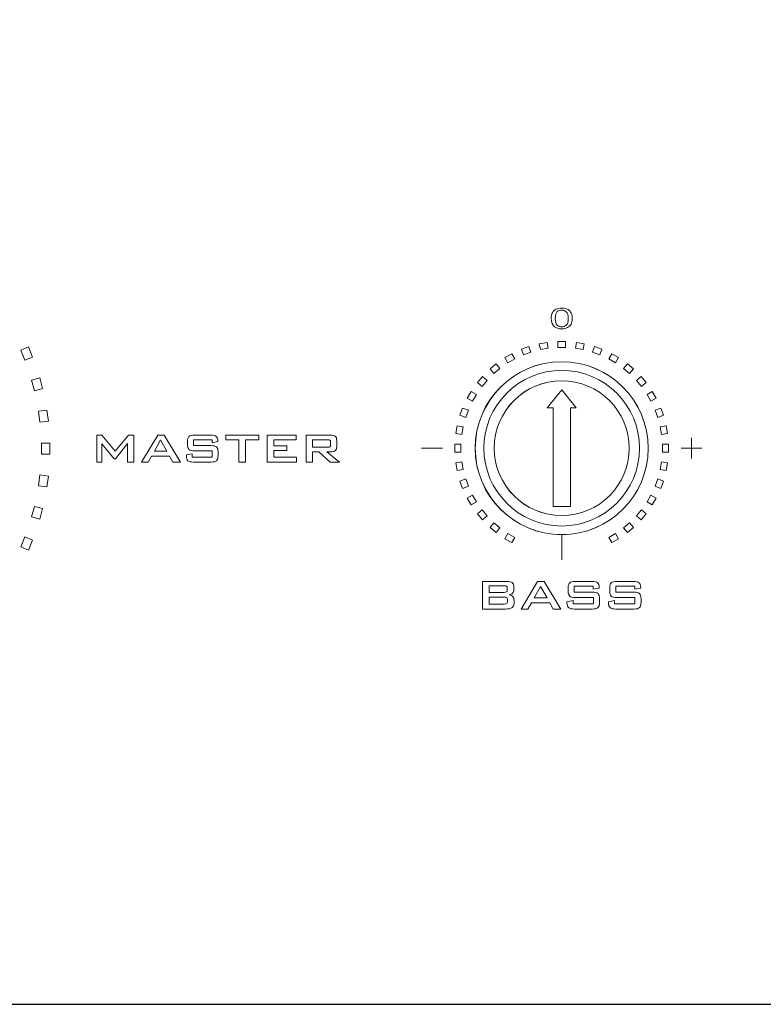
# Model space of a CAD drawing. Units: inches. Extents: x 3327 to 3830, y 734 to 1420.
# Drawn here: x 3430 to 3474, y 1277 to 1335 of the extents above; entities that cross this region are included whole.
import ezdxf

# ---------------------------------------------------------------- set-up
doc = ezdxf.new("R2010")
doc.units = ezdxf.units.IN
doc.header["$MEASUREMENT"] = 0

msp = doc.modelspace()

# ---------------------------------------------------------------- linework, layer by layer
at = {"lineweight": 9}
for p, q in [((3461.51, 1312.186), (3461.868, 1312.186)), ((3463.237, 1312.199), (3462.891, 1312.199)), ((3462.379, 1304.688), (3462.379, 1303.204))]:
    msp.add_line(p, q, dxfattribs=at)
msp.add_lwpolyline([(3365.463, 1276.899), (3795.463, 1276.899), (3795.463, 1366.899), (3365.463, 1366.899)], close=True)
msp.add_lwpolyline([(3462.379, 1313.26), (3461.51, 1312.186), (3461.868, 1312.186), (3461.868, 1306.352), (3462.891, 1306.352), (3462.891, 1312.199), (3463.237, 1312.199), (3462.379, 1313.26)], dxfattribs=at)
for radius in [5.117, 3.991]:
    msp.add_circle((3462.379, 1309.806), radius, dxfattribs=at)
for points, knots in [([(3461.759, 1317.48), (3461.759, 1317.623), (3461.782, 1317.737), (3461.828, 1317.824), (3461.828, 1317.824), (3461.874, 1317.911), (3461.943, 1317.978), (3462.035, 1318.025), (3462.035, 1318.025), (3462.126, 1318.072), (3462.241, 1318.095), (3462.379, 1318.095), (3462.379, 1318.095), (3462.482, 1318.095), (3462.571, 1318.082), (3462.648, 1318.056), (3462.648, 1318.056), (3462.725, 1318.03), (3462.789, 1317.993), (3462.839, 1317.944), (3462.839, 1317.944), (3462.889, 1317.895), (3462.929, 1317.835), (3462.957, 1317.765), (3462.957, 1317.765), (3462.986, 1317.695), (3463, 1317.6), (3463, 1317.48), (3463, 1317.48), (3463, 1317.339), (3462.977, 1317.226), (3462.932, 1317.139), (3462.932, 1317.139), (3462.885, 1317.052), (3462.817, 1316.985), (3462.725, 1316.938), (3462.725, 1316.938), (3462.634, 1316.891), (3462.519, 1316.867), (3462.379, 1316.867), (3462.379, 1316.867), (3462.196, 1316.867), (3462.052, 1316.909), (3461.947, 1316.992), (3461.947, 1316.992), (3461.822, 1317.092), (3461.759, 1317.255), (3461.759, 1317.48)], [0, 0, 0, 0, 0.083333, 0.083333, 0.083333, 0.083333, 0.166667, 0.166667, 0.166667, 0.166667, 0.25, 0.25, 0.25, 0.25, 0.333333, 0.333333, 0.333333, 0.333333, 0.416667, 0.416667, 0.416667, 0.416667, 0.5, 0.5, 0.5, 0.5, 0.583333, 0.583333, 0.583333, 0.583333, 0.666667, 0.666667, 0.666667, 0.666667, 0.75, 0.75, 0.75, 0.75, 0.833333, 0.833333, 0.833333, 0.833333, 0.916667, 0.916667, 0.916667, 0.916667, 1, 1, 1, 1]), ([(3461.999, 1317.48), (3461.999, 1317.283), (3462.036, 1317.152), (3462.109, 1317.086), (3462.109, 1317.086), (3462.182, 1317.021), (3462.272, 1316.988), (3462.379, 1316.988), (3462.379, 1316.988), (3462.487, 1316.988), (3462.577, 1317.021), (3462.65, 1317.087), (3462.65, 1317.087), (3462.723, 1317.152), (3462.76, 1317.284), (3462.76, 1317.48), (3462.76, 1317.48), (3462.76, 1317.679), (3462.723, 1317.81), (3462.65, 1317.875), (3462.65, 1317.875), (3462.577, 1317.94), (3462.486, 1317.973), (3462.377, 1317.973), (3462.377, 1317.973), (3462.269, 1317.973), (3462.184, 1317.944), (3462.119, 1317.887), (3462.119, 1317.887), (3462.039, 1317.813), (3461.999, 1317.678), (3461.999, 1317.48)], [0, 0, 0, 0, 0.125, 0.125, 0.125, 0.125, 0.25, 0.25, 0.25, 0.25, 0.375, 0.375, 0.375, 0.375, 0.5, 0.5, 0.5, 0.5, 0.625, 0.625, 0.625, 0.625, 0.75, 0.75, 0.75, 0.75, 0.875, 0.875, 0.875, 0.875, 1, 1, 1, 1]), ([(3462.61, 1315.767), (3462.61, 1315.767), (3462.149, 1315.767), (3462.149, 1315.767), (3462.149, 1315.767), (3462.149, 1315.767), (3462.149, 1316.125), (3462.149, 1316.125), (3462.149, 1316.125), (3462.149, 1316.125), (3462.61, 1316.125), (3462.61, 1316.125), (3462.61, 1316.125), (3462.61, 1316.125), (3462.61, 1315.767), (3462.61, 1315.767)], [0, 0, 0, 0, 0.25, 0.25, 0.25, 0.25, 0.5, 0.5, 0.5, 0.5, 0.75, 0.75, 0.75, 0.75, 1, 1, 1, 1]), ([(3460.557, 1315.486), (3460.557, 1315.486), (3460.124, 1315.329), (3460.124, 1315.329), (3460.124, 1315.329), (3460.124, 1315.329), (3460.001, 1315.665), (3460.001, 1315.665), (3460.001, 1315.665), (3460.001, 1315.665), (3460.434, 1315.823), (3460.434, 1315.823), (3460.434, 1315.823), (3460.434, 1315.823), (3460.557, 1315.486), (3460.557, 1315.486)], [0, 0, 0, 0, 0.25, 0.25, 0.25, 0.25, 0.5, 0.5, 0.5, 0.5, 0.75, 0.75, 0.75, 0.75, 1, 1, 1, 1]), ([(3461.571, 1315.716), (3461.571, 1315.716), (3461.117, 1315.636), (3461.117, 1315.636), (3461.117, 1315.636), (3461.117, 1315.636), (3461.055, 1315.989), (3461.055, 1315.989), (3461.055, 1315.989), (3461.055, 1315.989), (3461.509, 1316.069), (3461.509, 1316.069), (3461.509, 1316.069), (3461.509, 1316.069), (3461.571, 1315.716), (3461.571, 1315.716)], [0, 0, 0, 0, 0.25, 0.25, 0.25, 0.25, 0.5, 0.5, 0.5, 0.5, 0.75, 0.75, 0.75, 0.75, 1, 1, 1, 1]), ([(3463.641, 1315.636), (3463.641, 1315.636), (3463.188, 1315.716), (3463.188, 1315.716), (3463.188, 1315.716), (3463.188, 1315.716), (3463.25, 1316.069), (3463.25, 1316.069), (3463.25, 1316.069), (3463.25, 1316.069), (3463.704, 1315.989), (3463.704, 1315.989), (3463.704, 1315.989), (3463.704, 1315.989), (3463.641, 1315.636), (3463.641, 1315.636)], [0, 0, 0, 0, 0.25, 0.25, 0.25, 0.25, 0.5, 0.5, 0.5, 0.5, 0.75, 0.75, 0.75, 0.75, 1, 1, 1, 1]), ([(3464.635, 1315.329), (3464.635, 1315.329), (3464.202, 1315.486), (3464.202, 1315.486), (3464.202, 1315.486), (3464.202, 1315.486), (3464.324, 1315.823), (3464.324, 1315.823), (3464.324, 1315.823), (3464.324, 1315.823), (3464.757, 1315.665), (3464.757, 1315.665), (3464.757, 1315.665), (3464.757, 1315.665), (3464.635, 1315.329), (3464.635, 1315.329)], [0, 0, 0, 0, 0.25, 0.25, 0.25, 0.25, 0.5, 0.5, 0.5, 0.5, 0.75, 0.75, 0.75, 0.75, 1, 1, 1, 1]), ([(3459.598, 1315.083), (3459.598, 1315.083), (3459.199, 1314.853), (3459.199, 1314.853), (3459.199, 1314.853), (3459.199, 1314.853), (3459.02, 1315.163), (3459.02, 1315.163), (3459.02, 1315.163), (3459.02, 1315.163), (3459.419, 1315.394), (3459.419, 1315.394), (3459.419, 1315.394), (3459.419, 1315.394), (3459.598, 1315.083), (3459.598, 1315.083)], [0, 0, 0, 0, 0.25, 0.25, 0.25, 0.25, 0.5, 0.5, 0.5, 0.5, 0.75, 0.75, 0.75, 0.75, 1, 1, 1, 1]), ([(3465.559, 1314.853), (3465.559, 1314.853), (3465.161, 1315.083), (3465.161, 1315.083), (3465.161, 1315.083), (3465.161, 1315.083), (3465.34, 1315.394), (3465.34, 1315.394), (3465.34, 1315.394), (3465.34, 1315.394), (3465.739, 1315.163), (3465.739, 1315.163), (3465.739, 1315.163), (3465.739, 1315.163), (3465.559, 1314.853), (3465.559, 1314.853)], [0, 0, 0, 0, 0.25, 0.25, 0.25, 0.25, 0.5, 0.5, 0.5, 0.5, 0.75, 0.75, 0.75, 0.75, 1, 1, 1, 1]), ([(3457.262, 1309.814), (3457.262, 1309.814), (3457.262, 1309.797), (3457.262, 1309.797), (3457.262, 1309.797), (3457.267, 1306.983), (3459.564, 1304.688), (3462.379, 1304.688), (3462.379, 1304.688), (3465.198, 1304.688), (3467.496, 1306.987), (3467.496, 1309.806), (3467.496, 1309.806), (3467.496, 1312.624), (3465.198, 1314.923), (3462.379, 1314.923), (3462.379, 1314.923), (3459.564, 1314.923), (3457.267, 1312.628), (3457.262, 1309.814)], [0, 0, 0, 0, 0.2, 0.2, 0.2, 0.2, 0.4, 0.4, 0.4, 0.4, 0.6, 0.6, 0.6, 0.6, 0.8, 0.8, 0.8, 0.8, 1, 1, 1, 1]), ([(3462.379, 1314.923), (3465.198, 1314.923), (3467.496, 1312.624), (3467.496, 1309.806), (3467.496, 1309.806), (3467.496, 1306.987), (3465.198, 1304.688), (3462.379, 1304.688), (3462.379, 1304.688), (3459.561, 1304.688), (3457.262, 1306.987), (3457.262, 1309.806), (3457.262, 1309.806), (3457.262, 1312.624), (3459.561, 1314.923), (3462.379, 1314.923)], [0, 0, 0, 0, 0.25, 0.25, 0.25, 0.25, 0.5, 0.5, 0.5, 0.5, 0.75, 0.75, 0.75, 0.75, 1, 1, 1, 1]), ([(3462.379, 1305.201), (3464.916, 1305.201), (3466.985, 1307.27), (3466.985, 1309.806), (3466.985, 1309.806), (3466.985, 1312.343), (3464.916, 1314.412), (3462.379, 1314.412), (3462.379, 1314.412), (3459.843, 1314.412), (3457.774, 1312.343), (3457.774, 1309.806), (3457.774, 1309.806), (3457.774, 1307.27), (3459.843, 1305.201), (3462.379, 1305.201)], [0, 0, 0, 0, 0.25, 0.25, 0.25, 0.25, 0.5, 0.5, 0.5, 0.5, 0.75, 0.75, 0.75, 0.75, 1, 1, 1, 1]), ([(3458.724, 1314.52), (3458.724, 1314.52), (3458.371, 1314.224), (3458.371, 1314.224), (3458.371, 1314.224), (3458.371, 1314.224), (3458.141, 1314.499), (3458.141, 1314.499), (3458.141, 1314.499), (3458.141, 1314.499), (3458.494, 1314.794), (3458.494, 1314.794), (3458.494, 1314.794), (3458.494, 1314.794), (3458.724, 1314.52), (3458.724, 1314.52)], [0, 0, 0, 0, 0.25, 0.25, 0.25, 0.25, 0.5, 0.5, 0.5, 0.5, 0.75, 0.75, 0.75, 0.75, 1, 1, 1, 1]), ([(3466.388, 1314.224), (3466.388, 1314.224), (3466.035, 1314.52), (3466.035, 1314.52), (3466.035, 1314.52), (3466.035, 1314.52), (3466.265, 1314.794), (3466.265, 1314.794), (3466.265, 1314.794), (3466.265, 1314.794), (3466.618, 1314.499), (3466.618, 1314.499), (3466.618, 1314.499), (3466.618, 1314.499), (3466.388, 1314.224), (3466.388, 1314.224)], [0, 0, 0, 0, 0.25, 0.25, 0.25, 0.25, 0.5, 0.5, 0.5, 0.5, 0.75, 0.75, 0.75, 0.75, 1, 1, 1, 1]), ([(3457.961, 1313.814), (3457.961, 1313.814), (3457.665, 1313.461), (3457.665, 1313.461), (3457.665, 1313.461), (3457.665, 1313.461), (3457.39, 1313.691), (3457.39, 1313.691), (3457.39, 1313.691), (3457.39, 1313.691), (3457.686, 1314.044), (3457.686, 1314.044), (3457.686, 1314.044), (3457.686, 1314.044), (3457.961, 1313.814), (3457.961, 1313.814)], [0, 0, 0, 0, 0.25, 0.25, 0.25, 0.25, 0.5, 0.5, 0.5, 0.5, 0.75, 0.75, 0.75, 0.75, 1, 1, 1, 1]), ([(3462.379, 1305.815), (3464.578, 1305.815), (3466.371, 1307.608), (3466.371, 1309.806), (3466.371, 1309.806), (3466.371, 1312.004), (3464.578, 1313.797), (3462.379, 1313.797), (3462.379, 1313.797), (3460.181, 1313.797), (3458.388, 1312.004), (3458.388, 1309.806), (3458.388, 1309.806), (3458.388, 1307.608), (3460.181, 1305.815), (3462.379, 1305.815)], [0, 0, 0, 0, 0.25, 0.25, 0.25, 0.25, 0.5, 0.5, 0.5, 0.5, 0.75, 0.75, 0.75, 0.75, 1, 1, 1, 1]), ([(3467.094, 1313.461), (3467.094, 1313.461), (3466.798, 1313.814), (3466.798, 1313.814), (3466.798, 1313.814), (3466.798, 1313.814), (3467.072, 1314.044), (3467.072, 1314.044), (3467.072, 1314.044), (3467.072, 1314.044), (3467.368, 1313.691), (3467.368, 1313.691), (3467.368, 1313.691), (3467.368, 1313.691), (3467.094, 1313.461), (3467.094, 1313.461)], [0, 0, 0, 0, 0.25, 0.25, 0.25, 0.25, 0.5, 0.5, 0.5, 0.5, 0.75, 0.75, 0.75, 0.75, 1, 1, 1, 1]), ([(3457.332, 1312.986), (3457.332, 1312.986), (3457.102, 1312.587), (3457.102, 1312.587), (3457.102, 1312.587), (3457.102, 1312.587), (3456.791, 1312.766), (3456.791, 1312.766), (3456.791, 1312.766), (3456.791, 1312.766), (3457.022, 1313.165), (3457.022, 1313.165), (3457.022, 1313.165), (3457.022, 1313.165), (3457.332, 1312.986), (3457.332, 1312.986)], [0, 0, 0, 0, 0.25, 0.25, 0.25, 0.25, 0.5, 0.5, 0.5, 0.5, 0.75, 0.75, 0.75, 0.75, 1, 1, 1, 1]), ([(3467.657, 1312.587), (3467.657, 1312.587), (3467.427, 1312.986), (3467.427, 1312.986), (3467.427, 1312.986), (3467.427, 1312.986), (3467.737, 1313.165), (3467.737, 1313.165), (3467.737, 1313.165), (3467.737, 1313.165), (3467.967, 1312.766), (3467.967, 1312.766), (3467.967, 1312.766), (3467.967, 1312.766), (3467.657, 1312.587), (3467.657, 1312.587)], [0, 0, 0, 0, 0.25, 0.25, 0.25, 0.25, 0.5, 0.5, 0.5, 0.5, 0.75, 0.75, 0.75, 0.75, 1, 1, 1, 1]), ([(3456.856, 1312.061), (3456.856, 1312.061), (3456.699, 1311.628), (3456.699, 1311.628), (3456.699, 1311.628), (3456.699, 1311.628), (3456.362, 1311.75), (3456.362, 1311.75), (3456.362, 1311.75), (3456.362, 1311.75), (3456.52, 1312.183), (3456.52, 1312.183), (3456.52, 1312.183), (3456.52, 1312.183), (3456.856, 1312.061), (3456.856, 1312.061)], [0, 0, 0, 0, 0.25, 0.25, 0.25, 0.25, 0.5, 0.5, 0.5, 0.5, 0.75, 0.75, 0.75, 0.75, 1, 1, 1, 1]), ([(3468.06, 1311.628), (3468.06, 1311.628), (3467.902, 1312.061), (3467.902, 1312.061), (3467.902, 1312.061), (3467.902, 1312.061), (3468.239, 1312.183), (3468.239, 1312.183), (3468.239, 1312.183), (3468.239, 1312.183), (3468.397, 1311.75), (3468.397, 1311.75), (3468.397, 1311.75), (3468.397, 1311.75), (3468.06, 1311.628), (3468.06, 1311.628)], [0, 0, 0, 0, 0.25, 0.25, 0.25, 0.25, 0.5, 0.5, 0.5, 0.5, 0.75, 0.75, 0.75, 0.75, 1, 1, 1, 1]), ([(3456.548, 1311.067), (3456.548, 1311.067), (3456.468, 1310.614), (3456.468, 1310.614), (3456.468, 1310.614), (3456.468, 1310.614), (3456.116, 1310.676), (3456.116, 1310.676), (3456.116, 1310.676), (3456.116, 1310.676), (3456.196, 1311.13), (3456.196, 1311.13), (3456.196, 1311.13), (3456.196, 1311.13), (3456.548, 1311.067), (3456.548, 1311.067)], [0, 0, 0, 0, 0.25, 0.25, 0.25, 0.25, 0.5, 0.5, 0.5, 0.5, 0.75, 0.75, 0.75, 0.75, 1, 1, 1, 1]), ([(3468.29, 1310.614), (3468.29, 1310.614), (3468.21, 1311.067), (3468.21, 1311.067), (3468.21, 1311.067), (3468.21, 1311.067), (3468.563, 1311.13), (3468.563, 1311.13), (3468.563, 1311.13), (3468.563, 1311.13), (3468.643, 1310.676), (3468.643, 1310.676), (3468.643, 1310.676), (3468.643, 1310.676), (3468.29, 1310.614), (3468.29, 1310.614)], [0, 0, 0, 0, 0.25, 0.25, 0.25, 0.25, 0.5, 0.5, 0.5, 0.5, 0.75, 0.75, 0.75, 0.75, 1, 1, 1, 1]), ([(3456.418, 1310.036), (3456.418, 1310.036), (3456.418, 1309.575), (3456.418, 1309.575), (3456.418, 1309.575), (3456.418, 1309.575), (3456.06, 1309.575), (3456.06, 1309.575), (3456.06, 1309.575), (3456.06, 1309.575), (3456.06, 1310.036), (3456.06, 1310.036), (3456.06, 1310.036), (3456.06, 1310.036), (3456.418, 1310.036), (3456.418, 1310.036)], [0, 0, 0, 0, 0.25, 0.25, 0.25, 0.25, 0.5, 0.5, 0.5, 0.5, 0.75, 0.75, 0.75, 0.75, 1, 1, 1, 1]), ([(3468.341, 1309.575), (3468.341, 1309.575), (3468.341, 1310.036), (3468.341, 1310.036), (3468.341, 1310.036), (3468.341, 1310.036), (3468.699, 1310.036), (3468.699, 1310.036), (3468.699, 1310.036), (3468.699, 1310.036), (3468.699, 1309.575), (3468.699, 1309.575), (3468.699, 1309.575), (3468.699, 1309.575), (3468.341, 1309.575), (3468.341, 1309.575)], [0, 0, 0, 0, 0.25, 0.25, 0.25, 0.25, 0.5, 0.5, 0.5, 0.5, 0.75, 0.75, 0.75, 0.75, 1, 1, 1, 1]), ([(3456.468, 1308.997), (3456.468, 1308.997), (3456.548, 1308.544), (3456.548, 1308.544), (3456.548, 1308.544), (3456.548, 1308.544), (3456.196, 1308.481), (3456.196, 1308.481), (3456.196, 1308.481), (3456.196, 1308.481), (3456.116, 1308.935), (3456.116, 1308.935), (3456.116, 1308.935), (3456.116, 1308.935), (3456.468, 1308.997), (3456.468, 1308.997)], [0, 0, 0, 0, 0.25, 0.25, 0.25, 0.25, 0.5, 0.5, 0.5, 0.5, 0.75, 0.75, 0.75, 0.75, 1, 1, 1, 1]), ([(3468.21, 1308.544), (3468.21, 1308.544), (3468.29, 1308.997), (3468.29, 1308.997), (3468.29, 1308.997), (3468.29, 1308.997), (3468.643, 1308.935), (3468.643, 1308.935), (3468.643, 1308.935), (3468.643, 1308.935), (3468.563, 1308.481), (3468.563, 1308.481), (3468.563, 1308.481), (3468.563, 1308.481), (3468.21, 1308.544), (3468.21, 1308.544)], [0, 0, 0, 0, 0.25, 0.25, 0.25, 0.25, 0.5, 0.5, 0.5, 0.5, 0.75, 0.75, 0.75, 0.75, 1, 1, 1, 1]), ([(3456.699, 1307.983), (3456.699, 1307.983), (3456.856, 1307.55), (3456.856, 1307.55), (3456.856, 1307.55), (3456.856, 1307.55), (3456.52, 1307.428), (3456.52, 1307.428), (3456.52, 1307.428), (3456.52, 1307.428), (3456.362, 1307.86), (3456.362, 1307.86), (3456.362, 1307.86), (3456.362, 1307.86), (3456.699, 1307.983), (3456.699, 1307.983)], [0, 0, 0, 0, 0.25, 0.25, 0.25, 0.25, 0.5, 0.5, 0.5, 0.5, 0.75, 0.75, 0.75, 0.75, 1, 1, 1, 1]), ([(3467.902, 1307.55), (3467.902, 1307.55), (3468.06, 1307.983), (3468.06, 1307.983), (3468.06, 1307.983), (3468.06, 1307.983), (3468.397, 1307.86), (3468.397, 1307.86), (3468.397, 1307.86), (3468.397, 1307.86), (3468.239, 1307.428), (3468.239, 1307.428), (3468.239, 1307.428), (3468.239, 1307.428), (3467.902, 1307.55), (3467.902, 1307.55)], [0, 0, 0, 0, 0.25, 0.25, 0.25, 0.25, 0.5, 0.5, 0.5, 0.5, 0.75, 0.75, 0.75, 0.75, 1, 1, 1, 1]), ([(3457.102, 1307.024), (3457.102, 1307.024), (3457.332, 1306.625), (3457.332, 1306.625), (3457.332, 1306.625), (3457.332, 1306.625), (3457.022, 1306.446), (3457.022, 1306.446), (3457.022, 1306.446), (3457.022, 1306.446), (3456.791, 1306.845), (3456.791, 1306.845), (3456.791, 1306.845), (3456.791, 1306.845), (3457.102, 1307.024), (3457.102, 1307.024)], [0, 0, 0, 0, 0.25, 0.25, 0.25, 0.25, 0.5, 0.5, 0.5, 0.5, 0.75, 0.75, 0.75, 0.75, 1, 1, 1, 1]), ([(3467.427, 1306.625), (3467.427, 1306.625), (3467.657, 1307.024), (3467.657, 1307.024), (3467.657, 1307.024), (3467.657, 1307.024), (3467.967, 1306.845), (3467.967, 1306.845), (3467.967, 1306.845), (3467.967, 1306.845), (3467.737, 1306.446), (3467.737, 1306.446), (3467.737, 1306.446), (3467.737, 1306.446), (3467.427, 1306.625), (3467.427, 1306.625)], [0, 0, 0, 0, 0.25, 0.25, 0.25, 0.25, 0.5, 0.5, 0.5, 0.5, 0.75, 0.75, 0.75, 0.75, 1, 1, 1, 1]), ([(3457.665, 1306.15), (3457.665, 1306.15), (3457.961, 1305.797), (3457.961, 1305.797), (3457.961, 1305.797), (3457.961, 1305.797), (3457.686, 1305.567), (3457.686, 1305.567), (3457.686, 1305.567), (3457.686, 1305.567), (3457.39, 1305.92), (3457.39, 1305.92), (3457.39, 1305.92), (3457.39, 1305.92), (3457.665, 1306.15), (3457.665, 1306.15)], [0, 0, 0, 0, 0.25, 0.25, 0.25, 0.25, 0.5, 0.5, 0.5, 0.5, 0.75, 0.75, 0.75, 0.75, 1, 1, 1, 1]), ([(3466.798, 1305.797), (3466.798, 1305.797), (3467.094, 1306.15), (3467.094, 1306.15), (3467.094, 1306.15), (3467.094, 1306.15), (3467.368, 1305.92), (3467.368, 1305.92), (3467.368, 1305.92), (3467.368, 1305.92), (3467.072, 1305.567), (3467.072, 1305.567), (3467.072, 1305.567), (3467.072, 1305.567), (3466.798, 1305.797), (3466.798, 1305.797)], [0, 0, 0, 0, 0.25, 0.25, 0.25, 0.25, 0.5, 0.5, 0.5, 0.5, 0.75, 0.75, 0.75, 0.75, 1, 1, 1, 1]), ([(3458.371, 1305.387), (3458.371, 1305.387), (3458.724, 1305.091), (3458.724, 1305.091), (3458.724, 1305.091), (3458.724, 1305.091), (3458.494, 1304.816), (3458.494, 1304.816), (3458.494, 1304.816), (3458.494, 1304.816), (3458.141, 1305.112), (3458.141, 1305.112), (3458.141, 1305.112), (3458.141, 1305.112), (3458.371, 1305.387), (3458.371, 1305.387)], [0, 0, 0, 0, 0.25, 0.25, 0.25, 0.25, 0.5, 0.5, 0.5, 0.5, 0.75, 0.75, 0.75, 0.75, 1, 1, 1, 1]), ([(3466.035, 1305.091), (3466.035, 1305.091), (3466.388, 1305.387), (3466.388, 1305.387), (3466.388, 1305.387), (3466.388, 1305.387), (3466.618, 1305.112), (3466.618, 1305.112), (3466.618, 1305.112), (3466.618, 1305.112), (3466.265, 1304.816), (3466.265, 1304.816), (3466.265, 1304.816), (3466.265, 1304.816), (3466.035, 1305.091), (3466.035, 1305.091)], [0, 0, 0, 0, 0.25, 0.25, 0.25, 0.25, 0.5, 0.5, 0.5, 0.5, 0.75, 0.75, 0.75, 0.75, 1, 1, 1, 1]), ([(3459.199, 1304.758), (3459.199, 1304.758), (3459.598, 1304.528), (3459.598, 1304.528), (3459.598, 1304.528), (3459.598, 1304.528), (3459.419, 1304.217), (3459.419, 1304.217), (3459.419, 1304.217), (3459.419, 1304.217), (3459.02, 1304.448), (3459.02, 1304.448), (3459.02, 1304.448), (3459.02, 1304.448), (3459.199, 1304.758), (3459.199, 1304.758)], [0, 0, 0, 0, 0.25, 0.25, 0.25, 0.25, 0.5, 0.5, 0.5, 0.5, 0.75, 0.75, 0.75, 0.75, 1, 1, 1, 1]), ([(3465.161, 1304.528), (3465.161, 1304.528), (3465.559, 1304.758), (3465.559, 1304.758), (3465.559, 1304.758), (3465.559, 1304.758), (3465.739, 1304.448), (3465.739, 1304.448), (3465.739, 1304.448), (3465.739, 1304.448), (3465.34, 1304.217), (3465.34, 1304.217), (3465.34, 1304.217), (3465.34, 1304.217), (3465.161, 1304.528), (3465.161, 1304.528)], [0, 0, 0, 0, 0.25, 0.25, 0.25, 0.25, 0.5, 0.5, 0.5, 0.5, 0.75, 0.75, 0.75, 0.75, 1, 1, 1, 1]), ([(3457.688, 1300.288), (3457.688, 1300.288), (3457.688, 1301.925), (3457.688, 1301.925), (3457.688, 1301.925), (3457.688, 1301.925), (3459.159, 1301.925), (3459.159, 1301.925), (3459.159, 1301.925), (3459.297, 1301.925), (3459.396, 1301.9), (3459.456, 1301.85), (3459.456, 1301.85), (3459.516, 1301.8), (3459.547, 1301.72), (3459.547, 1301.608), (3459.547, 1301.608), (3459.547, 1301.608), (3459.547, 1301.411), (3459.547, 1301.411), (3459.547, 1301.411), (3459.547, 1301.336), (3459.523, 1301.275), (3459.475, 1301.227), (3459.475, 1301.227), (3459.427, 1301.179), (3459.358, 1301.147), (3459.267, 1301.131), (3459.267, 1301.131), (3459.359, 1301.116), (3459.431, 1301.081), (3459.481, 1301.026), (3459.481, 1301.026), (3459.532, 1300.971), (3459.558, 1300.902), (3459.558, 1300.819), (3459.558, 1300.819), (3459.558, 1300.819), (3459.558, 1300.609), (3459.558, 1300.609), (3459.558, 1300.609), (3459.558, 1300.502), (3459.516, 1300.422), (3459.432, 1300.368), (3459.432, 1300.368), (3459.347, 1300.315), (3459.22, 1300.288), (3459.05, 1300.288), (3459.05, 1300.288), (3459.05, 1300.288), (3457.688, 1300.288), (3457.688, 1300.288)], [0, 0, 0, 0, 0.076923, 0.076923, 0.076923, 0.076923, 0.153846, 0.153846, 0.153846, 0.153846, 0.230769, 0.230769, 0.230769, 0.230769, 0.307692, 0.307692, 0.307692, 0.307692, 0.384615, 0.384615, 0.384615, 0.384615, 0.461538, 0.461538, 0.461538, 0.461538, 0.538462, 0.538462, 0.538462, 0.538462, 0.615385, 0.615385, 0.615385, 0.615385, 0.692308, 0.692308, 0.692308, 0.692308, 0.769231, 0.769231, 0.769231, 0.769231, 0.846154, 0.846154, 0.846154, 0.846154, 0.923077, 0.923077, 0.923077, 0.923077, 1, 1, 1, 1]), ([(3458.976, 1301.659), (3458.976, 1301.659), (3458.081, 1301.659), (3458.081, 1301.659), (3458.081, 1301.659), (3458.081, 1301.659), (3458.081, 1301.271), (3458.081, 1301.271), (3458.081, 1301.271), (3458.081, 1301.271), (3458.976, 1301.271), (3458.976, 1301.271), (3458.976, 1301.271), (3459.045, 1301.271), (3459.092, 1301.28), (3459.117, 1301.297), (3459.117, 1301.297), (3459.143, 1301.315), (3459.155, 1301.345), (3459.155, 1301.388), (3459.155, 1301.388), (3459.155, 1301.388), (3459.155, 1301.543), (3459.155, 1301.543), (3459.155, 1301.543), (3459.155, 1301.586), (3459.143, 1301.616), (3459.119, 1301.633), (3459.119, 1301.633), (3459.094, 1301.65), (3459.046, 1301.659), (3458.976, 1301.659)], [0, 0, 0, 0, 0.125, 0.125, 0.125, 0.125, 0.25, 0.25, 0.25, 0.25, 0.375, 0.375, 0.375, 0.375, 0.5, 0.5, 0.5, 0.5, 0.625, 0.625, 0.625, 0.625, 0.75, 0.75, 0.75, 0.75, 0.875, 0.875, 0.875, 0.875, 1, 1, 1, 1]), ([(3459.984, 1300.288), (3459.984, 1300.288), (3460.956, 1301.925), (3460.956, 1301.925), (3460.956, 1301.925), (3460.956, 1301.925), (3461.34, 1301.925), (3461.34, 1301.925), (3461.34, 1301.925), (3461.34, 1301.925), (3462.327, 1300.288), (3462.327, 1300.288), (3462.327, 1300.288), (3462.327, 1300.288), (3461.879, 1300.288), (3461.879, 1300.288), (3461.879, 1300.288), (3461.879, 1300.288), (3461.673, 1300.647), (3461.673, 1300.647), (3461.673, 1300.647), (3461.673, 1300.647), (3460.59, 1300.647), (3460.59, 1300.647), (3460.59, 1300.647), (3460.59, 1300.647), (3460.383, 1300.288), (3460.383, 1300.288), (3460.383, 1300.288), (3460.383, 1300.288), (3459.984, 1300.288), (3459.984, 1300.288)], [0, 0, 0, 0, 0.125, 0.125, 0.125, 0.125, 0.25, 0.25, 0.25, 0.25, 0.375, 0.375, 0.375, 0.375, 0.5, 0.5, 0.5, 0.5, 0.625, 0.625, 0.625, 0.625, 0.75, 0.75, 0.75, 0.75, 0.875, 0.875, 0.875, 0.875, 1, 1, 1, 1]), ([(3460.759, 1300.946), (3460.759, 1300.946), (3461.51, 1300.946), (3461.51, 1300.946), (3461.51, 1300.946), (3461.51, 1300.946), (3461.129, 1301.628), (3461.129, 1301.628), (3461.129, 1301.628), (3461.129, 1301.628), (3460.759, 1300.946), (3460.759, 1300.946)], [0, 0, 0, 0, 0.333333, 0.333333, 0.333333, 0.333333, 0.666667, 0.666667, 0.666667, 0.666667, 1, 1, 1, 1]), ([(3464.249, 1301.632), (3464.249, 1301.632), (3463.121, 1301.632), (3463.121, 1301.632), (3463.121, 1301.632), (3463.121, 1301.632), (3463.121, 1301.286), (3463.121, 1301.286), (3463.121, 1301.286), (3463.121, 1301.286), (3464.188, 1301.286), (3464.188, 1301.286), (3464.188, 1301.286), (3464.356, 1301.286), (3464.469, 1301.26), (3464.526, 1301.206), (3464.526, 1301.206), (3464.584, 1301.153), (3464.613, 1301.051), (3464.613, 1300.901), (3464.613, 1300.901), (3464.613, 1300.901), (3464.613, 1300.676), (3464.613, 1300.676), (3464.613, 1300.676), (3464.613, 1300.525), (3464.584, 1300.423), (3464.524, 1300.369), (3464.524, 1300.369), (3464.466, 1300.315), (3464.353, 1300.288), (3464.188, 1300.288), (3464.188, 1300.288), (3464.188, 1300.288), (3463.125, 1300.288), (3463.125, 1300.288), (3463.125, 1300.288), (3462.956, 1300.288), (3462.842, 1300.315), (3462.782, 1300.369), (3462.782, 1300.369), (3462.722, 1300.423), (3462.692, 1300.525), (3462.692, 1300.676), (3462.692, 1300.676), (3462.692, 1300.676), (3462.692, 1300.721), (3462.692, 1300.721), (3462.692, 1300.721), (3462.692, 1300.721), (3463.048, 1300.787), (3463.048, 1300.787), (3463.048, 1300.787), (3463.048, 1300.787), (3463.048, 1300.594), (3463.048, 1300.594), (3463.048, 1300.594), (3463.048, 1300.594), (3464.252, 1300.594), (3464.252, 1300.594), (3464.252, 1300.594), (3464.252, 1300.594), (3464.252, 1300.969), (3464.252, 1300.969), (3464.252, 1300.969), (3464.252, 1300.969), (3463.191, 1300.969), (3463.191, 1300.969), (3463.191, 1300.969), (3463.024, 1300.969), (3462.91, 1300.996), (3462.851, 1301.051), (3462.851, 1301.051), (3462.791, 1301.105), (3462.762, 1301.208), (3462.762, 1301.357), (3462.762, 1301.357), (3462.762, 1301.357), (3462.762, 1301.54), (3462.762, 1301.54), (3462.762, 1301.54), (3462.762, 1301.687), (3462.791, 1301.788), (3462.851, 1301.843), (3462.851, 1301.843), (3462.91, 1301.898), (3463.024, 1301.925), (3463.191, 1301.925), (3463.191, 1301.925), (3463.191, 1301.925), (3464.164, 1301.925), (3464.164, 1301.925), (3464.164, 1301.925), (3464.329, 1301.925), (3464.442, 1301.899), (3464.503, 1301.846), (3464.503, 1301.846), (3464.564, 1301.794), (3464.595, 1301.702), (3464.595, 1301.569), (3464.595, 1301.569), (3464.595, 1301.569), (3464.595, 1301.53), (3464.595, 1301.53), (3464.595, 1301.53), (3464.595, 1301.53), (3464.249, 1301.456), (3464.249, 1301.456), (3464.249, 1301.456), (3464.249, 1301.456), (3464.249, 1301.632), (3464.249, 1301.632)], [0, 0, 0, 0, 0.035714, 0.035714, 0.035714, 0.035714, 0.071429, 0.071429, 0.071429, 0.071429, 0.107143, 0.107143, 0.107143, 0.107143, 0.142857, 0.142857, 0.142857, 0.142857, 0.178571, 0.178571, 0.178571, 0.178571, 0.214286, 0.214286, 0.214286, 0.214286, 0.25, 0.25, 0.25, 0.25, 0.285714, 0.285714, 0.285714, 0.285714, 0.321429, 0.321429, 0.321429, 0.321429, 0.357143, 0.357143, 0.357143, 0.357143, 0.392857, 0.392857, 0.392857, 0.392857, 0.428571, 0.428571, 0.428571, 0.428571, 0.464286, 0.464286, 0.464286, 0.464286, 0.5, 0.5, 0.5, 0.5, 0.535714, 0.535714, 0.535714, 0.535714, 0.571429, 0.571429, 0.571429, 0.571429, 0.607143, 0.607143, 0.607143, 0.607143, 0.642857, 0.642857, 0.642857, 0.642857, 0.678571, 0.678571, 0.678571, 0.678571, 0.714286, 0.714286, 0.714286, 0.714286, 0.75, 0.75, 0.75, 0.75, 0.785714, 0.785714, 0.785714, 0.785714, 0.821429, 0.821429, 0.821429, 0.821429, 0.857143, 0.857143, 0.857143, 0.857143, 0.892857, 0.892857, 0.892857, 0.892857, 0.928571, 0.928571, 0.928571, 0.928571, 0.964286, 0.964286, 0.964286, 0.964286, 1, 1, 1, 1]), ([(3466.705, 1301.632), (3466.705, 1301.632), (3465.578, 1301.632), (3465.578, 1301.632), (3465.578, 1301.632), (3465.578, 1301.632), (3465.578, 1301.286), (3465.578, 1301.286), (3465.578, 1301.286), (3465.578, 1301.286), (3466.645, 1301.286), (3466.645, 1301.286), (3466.645, 1301.286), (3466.812, 1301.286), (3466.925, 1301.26), (3466.983, 1301.206), (3466.983, 1301.206), (3467.041, 1301.153), (3467.07, 1301.051), (3467.07, 1300.901), (3467.07, 1300.901), (3467.07, 1300.901), (3467.07, 1300.676), (3467.07, 1300.676), (3467.07, 1300.676), (3467.07, 1300.525), (3467.04, 1300.423), (3466.981, 1300.369), (3466.981, 1300.369), (3466.922, 1300.315), (3466.81, 1300.288), (3466.645, 1300.288), (3466.645, 1300.288), (3466.645, 1300.288), (3465.582, 1300.288), (3465.582, 1300.288), (3465.582, 1300.288), (3465.412, 1300.288), (3465.298, 1300.315), (3465.238, 1300.369), (3465.238, 1300.369), (3465.178, 1300.423), (3465.148, 1300.525), (3465.148, 1300.676), (3465.148, 1300.676), (3465.148, 1300.676), (3465.148, 1300.721), (3465.148, 1300.721), (3465.148, 1300.721), (3465.148, 1300.721), (3465.504, 1300.787), (3465.504, 1300.787), (3465.504, 1300.787), (3465.504, 1300.787), (3465.504, 1300.594), (3465.504, 1300.594), (3465.504, 1300.594), (3465.504, 1300.594), (3466.708, 1300.594), (3466.708, 1300.594), (3466.708, 1300.594), (3466.708, 1300.594), (3466.708, 1300.969), (3466.708, 1300.969), (3466.708, 1300.969), (3466.708, 1300.969), (3465.647, 1300.969), (3465.647, 1300.969), (3465.647, 1300.969), (3465.48, 1300.969), (3465.367, 1300.996), (3465.307, 1301.051), (3465.307, 1301.051), (3465.248, 1301.105), (3465.218, 1301.208), (3465.218, 1301.357), (3465.218, 1301.357), (3465.218, 1301.357), (3465.218, 1301.54), (3465.218, 1301.54), (3465.218, 1301.54), (3465.218, 1301.687), (3465.248, 1301.788), (3465.307, 1301.843), (3465.307, 1301.843), (3465.367, 1301.898), (3465.48, 1301.925), (3465.647, 1301.925), (3465.647, 1301.925), (3465.647, 1301.925), (3466.62, 1301.925), (3466.62, 1301.925), (3466.62, 1301.925), (3466.785, 1301.925), (3466.898, 1301.899), (3466.96, 1301.846), (3466.96, 1301.846), (3467.021, 1301.794), (3467.051, 1301.702), (3467.051, 1301.569), (3467.051, 1301.569), (3467.051, 1301.569), (3467.051, 1301.53), (3467.051, 1301.53), (3467.051, 1301.53), (3467.051, 1301.53), (3466.705, 1301.456), (3466.705, 1301.456), (3466.705, 1301.456), (3466.705, 1301.456), (3466.705, 1301.632), (3466.705, 1301.632)], [0, 0, 0, 0, 0.035714, 0.035714, 0.035714, 0.035714, 0.071429, 0.071429, 0.071429, 0.071429, 0.107143, 0.107143, 0.107143, 0.107143, 0.142857, 0.142857, 0.142857, 0.142857, 0.178571, 0.178571, 0.178571, 0.178571, 0.214286, 0.214286, 0.214286, 0.214286, 0.25, 0.25, 0.25, 0.25, 0.285714, 0.285714, 0.285714, 0.285714, 0.321429, 0.321429, 0.321429, 0.321429, 0.357143, 0.357143, 0.357143, 0.357143, 0.392857, 0.392857, 0.392857, 0.392857, 0.428571, 0.428571, 0.428571, 0.428571, 0.464286, 0.464286, 0.464286, 0.464286, 0.5, 0.5, 0.5, 0.5, 0.535714, 0.535714, 0.535714, 0.535714, 0.571429, 0.571429, 0.571429, 0.571429, 0.607143, 0.607143, 0.607143, 0.607143, 0.642857, 0.642857, 0.642857, 0.642857, 0.678571, 0.678571, 0.678571, 0.678571, 0.714286, 0.714286, 0.714286, 0.714286, 0.75, 0.75, 0.75, 0.75, 0.785714, 0.785714, 0.785714, 0.785714, 0.821429, 0.821429, 0.821429, 0.821429, 0.857143, 0.857143, 0.857143, 0.857143, 0.892857, 0.892857, 0.892857, 0.892857, 0.928571, 0.928571, 0.928571, 0.928571, 0.964286, 0.964286, 0.964286, 0.964286, 1, 1, 1, 1]), ([(3458.976, 1301), (3458.976, 1301), (3458.081, 1301), (3458.081, 1301), (3458.081, 1301), (3458.081, 1301), (3458.081, 1300.583), (3458.081, 1300.583), (3458.081, 1300.583), (3458.081, 1300.583), (3458.976, 1300.583), (3458.976, 1300.583), (3458.976, 1300.583), (3459.052, 1300.583), (3459.103, 1300.594), (3459.13, 1300.615), (3459.13, 1300.615), (3459.157, 1300.636), (3459.17, 1300.674), (3459.17, 1300.728), (3459.17, 1300.728), (3459.17, 1300.728), (3459.17, 1300.853), (3459.17, 1300.853), (3459.17, 1300.853), (3459.17, 1300.907), (3459.157, 1300.945), (3459.13, 1300.967), (3459.13, 1300.967), (3459.103, 1300.989), (3459.052, 1301), (3458.976, 1301)], [0, 0, 0, 0, 0.125, 0.125, 0.125, 0.125, 0.25, 0.25, 0.25, 0.25, 0.375, 0.375, 0.375, 0.375, 0.5, 0.5, 0.5, 0.5, 0.625, 0.625, 0.625, 0.625, 0.75, 0.75, 0.75, 0.75, 0.875, 0.875, 0.875, 0.875, 1, 1, 1, 1])]:
    msp.add_open_spline(points, degree=3, knots=knots, dxfattribs=at)
at = {"color": 7, "lineweight": 13}
for points, knots in [([(3430.623, 1315.01), (3430.623, 1315.01), (3430.375, 1315.608), (3430.375, 1315.608), (3430.375, 1315.608), (3430.375, 1315.608), (3430.836, 1315.799), (3430.836, 1315.799), (3430.836, 1315.799), (3430.836, 1315.799), (3431.083, 1315.201), (3431.083, 1315.201), (3431.083, 1315.201), (3431.083, 1315.201), (3430.623, 1315.01), (3430.623, 1315.01)], [0, 0, 0, 0, 0.25, 0.25, 0.25, 0.25, 0.5, 0.5, 0.5, 0.5, 0.75, 0.75, 0.75, 0.75, 1, 1, 1, 1]), ([(3431.19, 1313.208), (3431.19, 1313.208), (3431.023, 1313.833), (3431.023, 1313.833), (3431.023, 1313.833), (3431.023, 1313.833), (3431.504, 1313.962), (3431.504, 1313.962), (3431.504, 1313.962), (3431.504, 1313.962), (3431.671, 1313.337), (3431.671, 1313.337), (3431.671, 1313.337), (3431.671, 1313.337), (3431.19, 1313.208), (3431.19, 1313.208)], [0, 0, 0, 0, 0.25, 0.25, 0.25, 0.25, 0.5, 0.5, 0.5, 0.5, 0.75, 0.75, 0.75, 0.75, 1, 1, 1, 1]), ([(3431.517, 1311.347), (3431.517, 1311.347), (3431.433, 1311.989), (3431.433, 1311.989), (3431.433, 1311.989), (3431.433, 1311.989), (3431.926, 1312.054), (3431.926, 1312.054), (3431.926, 1312.054), (3431.926, 1312.054), (3432.011, 1311.412), (3432.011, 1311.412), (3432.011, 1311.412), (3432.011, 1311.412), (3431.517, 1311.347), (3431.517, 1311.347)], [0, 0, 0, 0, 0.25, 0.25, 0.25, 0.25, 0.5, 0.5, 0.5, 0.5, 0.75, 0.75, 0.75, 0.75, 1, 1, 1, 1]), ([(3434.872, 1308.984), (3434.872, 1308.984), (3434.872, 1310.583), (3434.872, 1310.583), (3434.872, 1310.583), (3434.872, 1310.583), (3435.184, 1310.583), (3435.184, 1310.583), (3435.184, 1310.583), (3435.184, 1310.583), (3435.968, 1309.634), (3435.968, 1309.634), (3435.968, 1309.634), (3435.968, 1309.634), (3436.747, 1310.583), (3436.747, 1310.583), (3436.747, 1310.583), (3436.747, 1310.583), (3437.061, 1310.583), (3437.061, 1310.583), (3437.061, 1310.583), (3437.061, 1310.583), (3437.061, 1308.984), (3437.061, 1308.984), (3437.061, 1308.984), (3437.061, 1308.984), (3436.699, 1308.984), (3436.699, 1308.984), (3436.699, 1308.984), (3436.699, 1308.984), (3436.699, 1310.084), (3436.699, 1310.084), (3436.699, 1310.084), (3436.699, 1310.084), (3435.984, 1309.176), (3435.984, 1309.176), (3435.984, 1309.176), (3435.984, 1309.176), (3435.909, 1309.176), (3435.909, 1309.176), (3435.909, 1309.176), (3435.909, 1309.176), (3435.184, 1310.059), (3435.184, 1310.059), (3435.184, 1310.059), (3435.184, 1310.059), (3435.184, 1308.984), (3435.184, 1308.984), (3435.184, 1308.984), (3435.184, 1308.984), (3434.872, 1308.984), (3434.872, 1308.984)], [0, 0, 0, 0, 0.076923, 0.076923, 0.076923, 0.076923, 0.153846, 0.153846, 0.153846, 0.153846, 0.230769, 0.230769, 0.230769, 0.230769, 0.307692, 0.307692, 0.307692, 0.307692, 0.384615, 0.384615, 0.384615, 0.384615, 0.461538, 0.461538, 0.461538, 0.461538, 0.538462, 0.538462, 0.538462, 0.538462, 0.615385, 0.615385, 0.615385, 0.615385, 0.692308, 0.692308, 0.692308, 0.692308, 0.769231, 0.769231, 0.769231, 0.769231, 0.846154, 0.846154, 0.846154, 0.846154, 0.923077, 0.923077, 0.923077, 0.923077, 1, 1, 1, 1]), ([(3437.531, 1308.984), (3437.531, 1308.984), (3438.48, 1310.583), (3438.48, 1310.583), (3438.48, 1310.583), (3438.48, 1310.583), (3438.855, 1310.583), (3438.855, 1310.583), (3438.855, 1310.583), (3438.855, 1310.583), (3439.819, 1308.984), (3439.819, 1308.984), (3439.819, 1308.984), (3439.819, 1308.984), (3439.381, 1308.984), (3439.381, 1308.984), (3439.381, 1308.984), (3439.381, 1308.984), (3439.18, 1309.335), (3439.18, 1309.335), (3439.18, 1309.335), (3439.18, 1309.335), (3438.122, 1309.335), (3438.122, 1309.335), (3438.122, 1309.335), (3438.122, 1309.335), (3437.92, 1308.984), (3437.92, 1308.984), (3437.92, 1308.984), (3437.92, 1308.984), (3437.531, 1308.984), (3437.531, 1308.984)], [0, 0, 0, 0, 0.125, 0.125, 0.125, 0.125, 0.25, 0.25, 0.25, 0.25, 0.375, 0.375, 0.375, 0.375, 0.5, 0.5, 0.5, 0.5, 0.625, 0.625, 0.625, 0.625, 0.75, 0.75, 0.75, 0.75, 0.875, 0.875, 0.875, 0.875, 1, 1, 1, 1]), ([(3441.696, 1310.297), (3441.696, 1310.297), (3440.594, 1310.297), (3440.594, 1310.297), (3440.594, 1310.297), (3440.594, 1310.297), (3440.594, 1309.959), (3440.594, 1309.959), (3440.594, 1309.959), (3440.594, 1309.959), (3441.636, 1309.959), (3441.636, 1309.959), (3441.636, 1309.959), (3441.8, 1309.959), (3441.911, 1309.933), (3441.967, 1309.881), (3441.967, 1309.881), (3442.023, 1309.828), (3442.052, 1309.729), (3442.052, 1309.583), (3442.052, 1309.583), (3442.052, 1309.583), (3442.052, 1309.363), (3442.052, 1309.363), (3442.052, 1309.363), (3442.052, 1309.216), (3442.023, 1309.116), (3441.965, 1309.063), (3441.965, 1309.063), (3441.907, 1309.01), (3441.798, 1308.984), (3441.636, 1308.984), (3441.636, 1308.984), (3441.636, 1308.984), (3440.598, 1308.984), (3440.598, 1308.984), (3440.598, 1308.984), (3440.433, 1308.984), (3440.322, 1309.01), (3440.263, 1309.063), (3440.263, 1309.063), (3440.204, 1309.116), (3440.175, 1309.216), (3440.175, 1309.363), (3440.175, 1309.363), (3440.175, 1309.363), (3440.175, 1309.407), (3440.175, 1309.407), (3440.175, 1309.407), (3440.175, 1309.407), (3440.522, 1309.472), (3440.522, 1309.472), (3440.522, 1309.472), (3440.522, 1309.472), (3440.522, 1309.283), (3440.522, 1309.283), (3440.522, 1309.283), (3440.522, 1309.283), (3441.699, 1309.283), (3441.699, 1309.283), (3441.699, 1309.283), (3441.699, 1309.283), (3441.699, 1309.649), (3441.699, 1309.649), (3441.699, 1309.649), (3441.699, 1309.649), (3440.662, 1309.649), (3440.662, 1309.649), (3440.662, 1309.649), (3440.499, 1309.649), (3440.388, 1309.675), (3440.33, 1309.729), (3440.33, 1309.729), (3440.272, 1309.782), (3440.243, 1309.882), (3440.243, 1310.028), (3440.243, 1310.028), (3440.243, 1310.028), (3440.243, 1310.207), (3440.243, 1310.207), (3440.243, 1310.207), (3440.243, 1310.35), (3440.272, 1310.449), (3440.33, 1310.503), (3440.33, 1310.503), (3440.388, 1310.557), (3440.499, 1310.583), (3440.662, 1310.583), (3440.662, 1310.583), (3440.662, 1310.583), (3441.612, 1310.583), (3441.612, 1310.583), (3441.612, 1310.583), (3441.774, 1310.583), (3441.884, 1310.557), (3441.944, 1310.506), (3441.944, 1310.506), (3442.004, 1310.455), (3442.034, 1310.365), (3442.034, 1310.236), (3442.034, 1310.236), (3442.034, 1310.236), (3442.034, 1310.197), (3442.034, 1310.197), (3442.034, 1310.197), (3442.034, 1310.197), (3441.696, 1310.126), (3441.696, 1310.126), (3441.696, 1310.126), (3441.696, 1310.126), (3441.696, 1310.297), (3441.696, 1310.297)], [0, 0, 0, 0, 0.035714, 0.035714, 0.035714, 0.035714, 0.071429, 0.071429, 0.071429, 0.071429, 0.107143, 0.107143, 0.107143, 0.107143, 0.142857, 0.142857, 0.142857, 0.142857, 0.178571, 0.178571, 0.178571, 0.178571, 0.214286, 0.214286, 0.214286, 0.214286, 0.25, 0.25, 0.25, 0.25, 0.285714, 0.285714, 0.285714, 0.285714, 0.321429, 0.321429, 0.321429, 0.321429, 0.357143, 0.357143, 0.357143, 0.357143, 0.392857, 0.392857, 0.392857, 0.392857, 0.428571, 0.428571, 0.428571, 0.428571, 0.464286, 0.464286, 0.464286, 0.464286, 0.5, 0.5, 0.5, 0.5, 0.535714, 0.535714, 0.535714, 0.535714, 0.571429, 0.571429, 0.571429, 0.571429, 0.607143, 0.607143, 0.607143, 0.607143, 0.642857, 0.642857, 0.642857, 0.642857, 0.678571, 0.678571, 0.678571, 0.678571, 0.714286, 0.714286, 0.714286, 0.714286, 0.75, 0.75, 0.75, 0.75, 0.785714, 0.785714, 0.785714, 0.785714, 0.821429, 0.821429, 0.821429, 0.821429, 0.857143, 0.857143, 0.857143, 0.857143, 0.892857, 0.892857, 0.892857, 0.892857, 0.928571, 0.928571, 0.928571, 0.928571, 0.964286, 0.964286, 0.964286, 0.964286, 1, 1, 1, 1]), ([(3443.679, 1310.297), (3443.679, 1310.297), (3443.679, 1308.984), (3443.679, 1308.984), (3443.679, 1308.984), (3443.679, 1308.984), (3443.289, 1308.984), (3443.289, 1308.984), (3443.289, 1308.984), (3443.289, 1308.984), (3443.289, 1310.297), (3443.289, 1310.297), (3443.289, 1310.297), (3443.289, 1310.297), (3442.517, 1310.297), (3442.517, 1310.297), (3442.517, 1310.297), (3442.517, 1310.297), (3442.517, 1310.583), (3442.517, 1310.583), (3442.517, 1310.583), (3442.517, 1310.583), (3444.453, 1310.583), (3444.453, 1310.583), (3444.453, 1310.583), (3444.453, 1310.583), (3444.453, 1310.297), (3444.453, 1310.297), (3444.453, 1310.297), (3444.453, 1310.297), (3443.679, 1310.297), (3443.679, 1310.297)], [0, 0, 0, 0, 0.125, 0.125, 0.125, 0.125, 0.25, 0.25, 0.25, 0.25, 0.375, 0.375, 0.375, 0.375, 0.5, 0.5, 0.5, 0.5, 0.625, 0.625, 0.625, 0.625, 0.75, 0.75, 0.75, 0.75, 0.875, 0.875, 0.875, 0.875, 1, 1, 1, 1]), ([(3444.957, 1308.984), (3444.957, 1308.984), (3444.957, 1310.583), (3444.957, 1310.583), (3444.957, 1310.583), (3444.957, 1310.583), (3446.672, 1310.583), (3446.672, 1310.583), (3446.672, 1310.583), (3446.672, 1310.583), (3446.672, 1310.301), (3446.672, 1310.301), (3446.672, 1310.301), (3446.672, 1310.301), (3445.35, 1310.301), (3445.35, 1310.301), (3445.35, 1310.301), (3445.35, 1310.301), (3445.35, 1309.952), (3445.35, 1309.952), (3445.35, 1309.952), (3445.35, 1309.952), (3446.12, 1309.952), (3446.12, 1309.952), (3446.12, 1309.952), (3446.12, 1309.952), (3446.12, 1309.676), (3446.12, 1309.676), (3446.12, 1309.676), (3446.12, 1309.676), (3445.35, 1309.676), (3445.35, 1309.676), (3445.35, 1309.676), (3445.35, 1309.676), (3445.35, 1309.283), (3445.35, 1309.283), (3445.35, 1309.283), (3445.35, 1309.283), (3446.693, 1309.283), (3446.693, 1309.283), (3446.693, 1309.283), (3446.693, 1309.283), (3446.693, 1308.984), (3446.693, 1308.984), (3446.693, 1308.984), (3446.693, 1308.984), (3444.957, 1308.984), (3444.957, 1308.984)], [0, 0, 0, 0, 0.083333, 0.083333, 0.083333, 0.083333, 0.166667, 0.166667, 0.166667, 0.166667, 0.25, 0.25, 0.25, 0.25, 0.333333, 0.333333, 0.333333, 0.333333, 0.416667, 0.416667, 0.416667, 0.416667, 0.5, 0.5, 0.5, 0.5, 0.583333, 0.583333, 0.583333, 0.583333, 0.666667, 0.666667, 0.666667, 0.666667, 0.75, 0.75, 0.75, 0.75, 0.833333, 0.833333, 0.833333, 0.833333, 0.916667, 0.916667, 0.916667, 0.916667, 1, 1, 1, 1]), ([(3447.256, 1308.984), (3447.256, 1308.984), (3447.256, 1310.583), (3447.256, 1310.583), (3447.256, 1310.583), (3447.256, 1310.583), (3448.696, 1310.583), (3448.696, 1310.583), (3448.696, 1310.583), (3448.828, 1310.583), (3448.923, 1310.559), (3448.982, 1310.51), (3448.982, 1310.51), (3449.041, 1310.461), (3449.071, 1310.382), (3449.071, 1310.272), (3449.071, 1310.272), (3449.071, 1310.272), (3449.071, 1309.897), (3449.071, 1309.897), (3449.071, 1309.897), (3449.071, 1309.788), (3449.041, 1309.71), (3448.982, 1309.661), (3448.982, 1309.661), (3448.923, 1309.614), (3448.828, 1309.59), (3448.696, 1309.59), (3448.696, 1309.59), (3448.696, 1309.59), (3448.476, 1309.59), (3448.476, 1309.59), (3448.476, 1309.59), (3448.476, 1309.59), (3449.238, 1308.984), (3449.238, 1308.984), (3449.238, 1308.984), (3449.238, 1308.984), (3448.678, 1308.984), (3448.678, 1308.984), (3448.678, 1308.984), (3448.678, 1308.984), (3448.007, 1309.59), (3448.007, 1309.59), (3448.007, 1309.59), (3448.007, 1309.59), (3447.639, 1309.59), (3447.639, 1309.59), (3447.639, 1309.59), (3447.639, 1309.59), (3447.639, 1308.984), (3447.639, 1308.984), (3447.639, 1308.984), (3447.639, 1308.984), (3447.256, 1308.984), (3447.256, 1308.984)], [0, 0, 0, 0, 0.071429, 0.071429, 0.071429, 0.071429, 0.142857, 0.142857, 0.142857, 0.142857, 0.214286, 0.214286, 0.214286, 0.214286, 0.285714, 0.285714, 0.285714, 0.285714, 0.357143, 0.357143, 0.357143, 0.357143, 0.428571, 0.428571, 0.428571, 0.428571, 0.5, 0.5, 0.5, 0.5, 0.571429, 0.571429, 0.571429, 0.571429, 0.642857, 0.642857, 0.642857, 0.642857, 0.714286, 0.714286, 0.714286, 0.714286, 0.785714, 0.785714, 0.785714, 0.785714, 0.857143, 0.857143, 0.857143, 0.857143, 0.928571, 0.928571, 0.928571, 0.928571, 1, 1, 1, 1]), ([(3448.53, 1310.308), (3448.53, 1310.308), (3447.639, 1310.308), (3447.639, 1310.308), (3447.639, 1310.308), (3447.639, 1310.308), (3447.639, 1309.865), (3447.639, 1309.865), (3447.639, 1309.865), (3447.639, 1309.865), (3448.53, 1309.865), (3448.53, 1309.865), (3448.53, 1309.865), (3448.598, 1309.865), (3448.644, 1309.875), (3448.669, 1309.895), (3448.669, 1309.895), (3448.695, 1309.914), (3448.707, 1309.948), (3448.707, 1309.994), (3448.707, 1309.994), (3448.707, 1309.994), (3448.707, 1310.178), (3448.707, 1310.178), (3448.707, 1310.178), (3448.707, 1310.225), (3448.695, 1310.258), (3448.669, 1310.278), (3448.669, 1310.278), (3448.644, 1310.298), (3448.598, 1310.308), (3448.53, 1310.308)], [0, 0, 0, 0, 0.125, 0.125, 0.125, 0.125, 0.25, 0.25, 0.25, 0.25, 0.375, 0.375, 0.375, 0.375, 0.5, 0.5, 0.5, 0.5, 0.625, 0.625, 0.625, 0.625, 0.75, 0.75, 0.75, 0.75, 0.875, 0.875, 0.875, 0.875, 1, 1, 1, 1]), ([(3431.599, 1309.46), (3431.599, 1309.46), (3431.599, 1310.107), (3431.599, 1310.107), (3431.599, 1310.107), (3431.599, 1310.107), (3432.097, 1310.107), (3432.097, 1310.107), (3432.097, 1310.107), (3432.097, 1310.107), (3432.097, 1309.46), (3432.097, 1309.46), (3432.097, 1309.46), (3432.097, 1309.46), (3431.599, 1309.46), (3431.599, 1309.46)], [0, 0, 0, 0, 0.25, 0.25, 0.25, 0.25, 0.5, 0.5, 0.5, 0.5, 0.75, 0.75, 0.75, 0.75, 1, 1, 1, 1]), ([(3438.288, 1309.627), (3438.288, 1309.627), (3439.021, 1309.627), (3439.021, 1309.627), (3439.021, 1309.627), (3439.021, 1309.627), (3438.648, 1310.293), (3438.648, 1310.293), (3438.648, 1310.293), (3438.648, 1310.293), (3438.288, 1309.627), (3438.288, 1309.627)], [0, 0, 0, 0, 0.333333, 0.333333, 0.333333, 0.333333, 0.666667, 0.666667, 0.666667, 0.666667, 1, 1, 1, 1]), ([(3431.433, 1307.578), (3431.433, 1307.578), (3431.517, 1308.219), (3431.517, 1308.219), (3431.517, 1308.219), (3431.517, 1308.219), (3432.011, 1308.154), (3432.011, 1308.154), (3432.011, 1308.154), (3432.011, 1308.154), (3431.926, 1307.513), (3431.926, 1307.513), (3431.926, 1307.513), (3431.926, 1307.513), (3431.433, 1307.578), (3431.433, 1307.578)], [0, 0, 0, 0, 0.25, 0.25, 0.25, 0.25, 0.5, 0.5, 0.5, 0.5, 0.75, 0.75, 0.75, 0.75, 1, 1, 1, 1]), ([(3431.023, 1305.734), (3431.023, 1305.734), (3431.19, 1306.359), (3431.19, 1306.359), (3431.19, 1306.359), (3431.19, 1306.359), (3431.671, 1306.23), (3431.671, 1306.23), (3431.671, 1306.23), (3431.671, 1306.23), (3431.504, 1305.605), (3431.504, 1305.605), (3431.504, 1305.605), (3431.504, 1305.605), (3431.023, 1305.734), (3431.023, 1305.734)], [0, 0, 0, 0, 0.25, 0.25, 0.25, 0.25, 0.5, 0.5, 0.5, 0.5, 0.75, 0.75, 0.75, 0.75, 1, 1, 1, 1]), ([(3430.375, 1303.959), (3430.375, 1303.959), (3430.623, 1304.557), (3430.623, 1304.557), (3430.623, 1304.557), (3430.623, 1304.557), (3431.083, 1304.366), (3431.083, 1304.366), (3431.083, 1304.366), (3431.083, 1304.366), (3430.836, 1303.768), (3430.836, 1303.768), (3430.836, 1303.768), (3430.836, 1303.768), (3430.375, 1303.959), (3430.375, 1303.959)], [0, 0, 0, 0, 0.25, 0.25, 0.25, 0.25, 0.5, 0.5, 0.5, 0.5, 0.75, 0.75, 0.75, 0.75, 1, 1, 1, 1])]:
    msp.add_open_spline(points, degree=3, knots=knots, dxfattribs=at)
at = {"lineweight": 9}
for points in [[(3470.055, 1309.191), (3470.055, 1309.191), (3470.055, 1310.42), (3470.055, 1310.42)], [(3454.09, 1309.806), (3454.09, 1309.806), (3455.318, 1309.806), (3455.318, 1309.806)], [(3469.441, 1309.806), (3469.441, 1309.806), (3470.669, 1309.806), (3470.669, 1309.806)]]:
    msp.add_open_spline(points, degree=3, dxfattribs=at)

doc.saveas('drawing.dxf')
